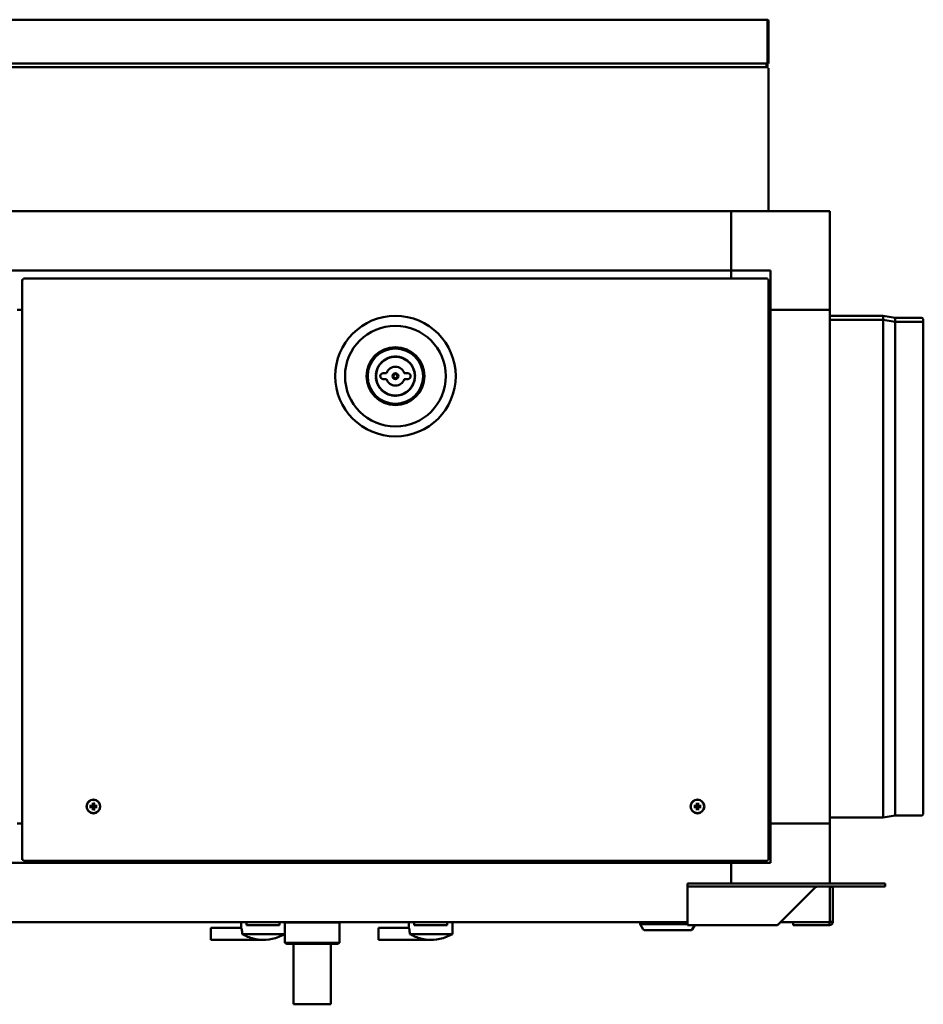
# Model space of a CAD drawing. Units: millimetres. Extents: x 422 to 5223, y -1912 to 1653.
# Drawn here: x 3436 to 3893, y 1154 to 1653 of the extents above; entities that cross this region are included whole.
import ezdxf

# ---------------------------------------------------------------- set-up
doc = ezdxf.new("R2010")
doc.units = ezdxf.units.MM
doc.header["$LTSCALE"] = 7.142857
doc.layers.add('Visibile (ISO)', color=7, linetype='Continuous', lineweight=50)

msp = doc.modelspace()

# ---------------------------------------------------------------- linework, layer by layer
at = {"layer": 'Visibile (ISO)'}
for p, q in [((3058.98, 1653.09), (3814.48, 1653.09)), ((3814.51, 1652.49), (3814.51, 1630.89)), ((3814.58, 1652.49), (3814.58, 1630.89)), ((3814.58, 1652.49), (3815.08, 1652.49)), ((3815.08, 1630.89), (3815.08, 1652.49)), ((3814.51, 1630.89), (3058.95, 1630.89)), ((3814.01, 1630.89), (3814.01, 1629.69)), ((3814.08, 1629.69), (3814.08, 1630.89)), ((3814.58, 1630.89), (3815.08, 1630.89)), ((3814.58, 1629.69), (3814.58, 1630.89)), ((3814.51, 1629.09), (3087.18, 1629.09)), ((3814.08, 1629.69), (3814.58, 1629.69)), ((3814.51, 1628.59), (3814.51, 1629.09)), ((3814.58, 1628.52), (3815.08, 1628.52)), ((3815.08, 1628.52), (3815.08, 1556.09)), ((3076.08, 1556.09), (3796.08, 1556.09)), ((3796.08, 1526.09), (3796.08, 1556.09)), ((3846.08, 1556.09), (3796.08, 1556.09)), ((3796.08, 1526.09), (3796.08, 1556.09)), ((3846.08, 1506.09), (3846.08, 1556.09)), ((3076.08, 1526.09), (3796.08, 1526.09)), ((3796.08, 1522.09), (3796.08, 1526.09)), ((3796.08, 1526.09), (3816.08, 1526.09)), ((3796.08, 1522.09), (3796.08, 1526.09)), ((3816.08, 1526.09), (3816.08, 1506.09)), ((3437.38, 1227.66), (3437.38, 1521.52)), ((3437.88, 1521.52), (3437.38, 1521.52)), ((3437.95, 1522.09), (3814.51, 1522.09)), ((3437.95, 1521.59), (3437.95, 1522.09)), ((3814.51, 1521.59), (3814.51, 1522.09)), ((3814.58, 1521.52), (3815.08, 1521.52)), ((3815.08, 1521.52), (3815.08, 1227.66)), ((3434.78, 1506.09), (3437.38, 1506.09)), ((3816.08, 1506.09), (3815.08, 1506.09)), ((3816.08, 1506.09), (3815.08, 1506.09)), ((3816.08, 1506.09), (3846.08, 1506.09)), ((3816.08, 1506.09), (3816.08, 1246.09)), ((3846.08, 1506.09), (3816.08, 1506.09)), ((3846.08, 1246.09), (3846.08, 1506.09)), ((3873.08, 1503.09), (3846.08, 1503.09)), ((3873.08, 1501.09), (3846.08, 1501.09)), ((3873.08, 1503.09), (3873.08, 1501.09)), ((3879.08, 1502.06), (3873.08, 1503.09)), ((3873.08, 1501.09), (3873.08, 1249.09)), ((3879.08, 1500.06), (3873.08, 1501.09)), ((3879.08, 1502.06), (3879.08, 1500.06)), ((3892.47, 1502.06), (3879.08, 1502.06)), ((3893.38, 1501.47), (3893.38, 1499.47)), ((3879.08, 1500.06), (3879.08, 1250.13)), ((3892.47, 1500.06), (3879.08, 1500.06)), ((3893.38, 1499.47), (3893.38, 1250.72)), ((3621.73, 1474.09), (3620.03, 1474.09)), ((3620.03, 1471.09), (3621.73, 1471.09)), ((3632.43, 1474.09), (3630.74, 1474.09)), ((3630.74, 1471.09), (3632.43, 1471.09)), ((3472.04, 1254.92), (3471.65, 1254.99)), ((3471.65, 1254.4), (3472.04, 1254.46)), ((3473.09, 1256.43), (3473.15, 1256.04)), ((3473.15, 1253.35), (3473.09, 1252.96)), ((3473.61, 1256.04), (3473.68, 1256.43)), ((3473.68, 1252.96), (3473.61, 1253.35)), ((3475.12, 1254.99), (3474.73, 1254.92)), ((3474.73, 1254.46), (3475.12, 1254.4)), ((3777.74, 1254.92), (3777.35, 1254.99)), ((3777.35, 1254.4), (3777.74, 1254.46)), ((3778.79, 1256.43), (3778.85, 1256.04)), ((3778.85, 1253.35), (3778.79, 1252.96)), ((3779.31, 1256.04), (3779.38, 1256.43)), ((3779.38, 1252.96), (3779.31, 1253.35)), ((3780.82, 1254.99), (3780.43, 1254.92)), ((3780.43, 1254.46), (3780.82, 1254.4)), ((3873.08, 1249.09), (3846.08, 1249.09)), ((3879.08, 1250.13), (3873.08, 1249.09)), ((3892.47, 1250.13), (3879.08, 1250.13)), ((3437.38, 1246.09), (3434.78, 1246.09)), ((3815.08, 1246.09), (3816.08, 1246.09)), ((3815.08, 1246.09), (3816.08, 1246.09)), ((3816.08, 1246.09), (3816.08, 1226.09)), ((3816.08, 1246.09), (3846.08, 1246.09)), ((3816.08, 1246.09), (3846.08, 1246.09)), ((3846.08, 1246.09), (3846.08, 1215.59)), ((3437.88, 1227.66), (3437.38, 1227.66)), ((3437.95, 1227.59), (3437.95, 1227.09)), ((3814.51, 1227.09), (3437.95, 1227.09)), ((3796.08, 1226.09), (3796.08, 1227.09)), ((3796.08, 1226.09), (3796.08, 1227.09)), ((3814.51, 1227.59), (3814.51, 1227.09)), ((3814.58, 1227.66), (3815.08, 1227.66)), ((3796.08, 1226.09), (3076.08, 1226.09)), ((3816.08, 1226.09), (3796.08, 1226.09)), ((3796.08, 1215.59), (3796.08, 1226.09)), ((3796.08, 1215.59), (3796.08, 1226.09)), ((3774.08, 1215.59), (3781.08, 1215.59)), ((3774.08, 1215.59), (3774.08, 1214.09)), ((3781.08, 1214.09), (3774.08, 1214.09)), ((3774.08, 1214.09), (3774.08, 1213.99)), ((3774.08, 1213.99), (3774.08, 1196.19)), ((3870.08, 1215.59), (3781.08, 1215.59)), ((3870.08, 1214.09), (3781.08, 1214.09)), ((3821.21, 1196.19), (3839.01, 1213.99)), ((3846.08, 1214.09), (3846.08, 1196.09)), ((3846.08, 1213.99), (3847.57, 1213.99)), ((3847.57, 1213.99), (3847.58, 1213.99)), ((3847.58, 1213.99), (3847.58, 1196.19)), ((3870.08, 1215.59), (3874.08, 1215.59)), ((3870.08, 1214.09), (3874.08, 1214.09)), ((3874.08, 1214.09), (3874.08, 1215.59)), ((3774.08, 1196.09), (3098.08, 1196.09)), ((3532.83, 1187.19), (3532.83, 1193.19)), ((3548.23, 1193.19), (3532.83, 1193.19)), ((3548.23, 1193.19), (3548.23, 1196.09)), ((3550.83, 1196.09), (3550.83, 1194.59)), ((3550.83, 1194.59), (3555.73, 1194.59)), ((3562.73, 1194.59), (3555.73, 1194.59)), ((3562.73, 1194.59), (3567.63, 1194.59)), ((3567.63, 1196.09), (3567.63, 1194.59)), ((3570.23, 1190.09), (3570.23, 1196.09)), ((3570.48, 1195.99), (3570.23, 1195.99)), ((3570.48, 1195.99), (3579.33, 1195.99)), ((3580.28, 1195.99), (3579.33, 1195.99)), ((3580.28, 1195.99), (3593.15, 1195.99)), ((3593.89, 1195.99), (3593.15, 1195.99)), ((3593.89, 1195.99), (3597.9, 1195.99)), ((3597.95, 1195.99), (3597.9, 1195.99)), ((3597.95, 1195.99), (3598.05, 1196.09)), ((3597.95, 1195.99), (3597.95, 1185.59)), ((3617.68, 1187.19), (3617.68, 1193.19)), ((3633.08, 1193.19), (3617.68, 1193.19)), ((3633.08, 1193.19), (3633.08, 1196.09)), ((3635.68, 1196.09), (3635.68, 1194.59)), ((3635.68, 1194.59), (3640.59, 1194.59)), ((3647.58, 1194.59), (3640.59, 1194.59)), ((3647.58, 1194.59), (3652.48, 1194.59)), ((3652.48, 1196.09), (3652.48, 1194.59)), ((3655.08, 1190.09), (3655.08, 1196.09)), ((3750.08, 1195.09), (3750.08, 1196.09)), ((3774.08, 1195.09), (3750.08, 1195.09)), ((3751.69, 1192.34), (3750.08, 1195.09)), ((3752.12, 1192.09), (3776.05, 1192.09)), ((3774.08, 1194.59), (3774.08, 1196.19)), ((3774.08, 1194.59), (3819.61, 1194.59)), ((3776.48, 1192.34), (3777.79, 1194.59)), ((3846.08, 1196.09), (3821.16, 1196.09)), ((3827.58, 1194.59), (3827.58, 1196.09)), ((3845.98, 1194.59), (3827.58, 1194.59)), ((3845.98, 1196.09), (3845.98, 1194.59)), ((3845.98, 1196.09), (3845.98, 1196.09)), ((3846.08, 1196.19), (3846.74, 1196.19)), ((3846.74, 1196.19), (3847.58, 1196.19)), ((3557.15, 1187.19), (3532.83, 1187.19)), ((3570.23, 1190.09), (3548.65, 1190.09)), ((3570.22, 1190.09), (3570.22, 1185.59)), ((3642, 1187.19), (3617.68, 1187.19)), ((3655.08, 1190.09), (3633.5, 1190.09)), ((3570.22, 1185.59), (3570.48, 1185.59)), ((3571.22, 1185.09), (3570.22, 1185.59)), ((3579.33, 1185.59), (3570.48, 1185.59)), ((3571.22, 1185.09), (3580.07, 1185.09)), ((3574.58, 1154.59), (3574.58, 1185.09)), ((3579.33, 1185.59), (3580.28, 1185.59)), ((3580.07, 1185.09), (3592.93, 1185.09)), ((3593.15, 1185.59), (3580.28, 1185.59)), ((3592.93, 1185.09), (3596.95, 1185.09)), ((3593.15, 1185.59), (3593.89, 1185.59)), ((3593.58, 1154.59), (3593.58, 1185.09)), ((3597.9, 1185.59), (3593.89, 1185.59)), ((3596.95, 1185.09), (3597.95, 1185.59)), ((3597.9, 1185.59), (3597.95, 1185.59)), ((3574.58, 1154.59), (3593.58, 1154.59)), ((3574.68, 1154.49), (3574.58, 1154.59)), ((3593.48, 1154.49), (3574.68, 1154.49)), ((3593.48, 1154.49), (3593.58, 1154.59))]:
    msp.add_line(p, q, dxfattribs=at)
for centre, radius in [((3626.23, 1472.59), 30.5), ((3626.23, 1472.59), 25.5), ((3626.23, 1472.59), 14.68), ((3626.23, 1472.59), 14), ((3626.23, 1472.59), 9.82), ((3626.23, 1472.59), 1.5), ((3626.23, 1472.59), 1), ((3473.38, 1254.69), 3.5), ((3473.38, 1254.69), 3.36), ((3779.08, 1254.69), 3.5), ((3779.08, 1254.69), 3.36)]:
    msp.add_circle(centre, radius, dxfattribs=at)
for centre, radius, start, end in [((3892.47, 1501.06), 1, 24.1245, 90), ((3892.47, 1499.06), 1, 24.1245, 90), ((3620.41, 1480.91), 0.35, 310.8442, 349.848), ((3621.05, 1480.79), 0.3, 74.7347, 169.848), ((3621.22, 1481.42), 0.35, 254.7347, 293.7186), ((3621.16, 1481.38), 0.35, 305.8441, 344.848), ((3621.79, 1481.21), 0.3, 69.7347, 164.848), ((3622.01, 1481.82), 0.35, 249.7347, 288.7185), ((3621.94, 1481.79), 0.35, 300.844, 339.848), ((3622.55, 1481.57), 0.3, 64.7347, 159.848), ((3622.83, 1482.16), 0.35, 244.7347, 283.7184), ((3622.76, 1482.13), 0.35, 295.8438, 334.848), ((3623.35, 1481.86), 0.3, 59.7347, 154.848), ((3623.68, 1482.42), 0.35, 239.7347, 278.7182), ((3623.61, 1482.4), 0.35, 290.8437, 329.848), ((3624.17, 1482.07), 0.3, 54.7347, 149.848), ((3624.54, 1482.6), 0.35, 234.7347, 273.7181), ((3624.47, 1482.59), 0.35, 285.8436, 324.848), ((3625, 1482.22), 0.3, 49.7347, 144.848), ((3625.42, 1482.71), 0.35, 229.7347, 268.7177), ((3625.35, 1482.71), 0.35, 280.8432, 319.848), ((3625.85, 1482.29), 0.3, 44.7347, 139.848), ((3626.31, 1482.74), 0.35, 224.7347, 257.8058), ((3626.16, 1482.74), 0.35, 282.1946, 315.2653), ((3626.62, 1482.29), 0.3, 80.7516, 135.2653), ((3626.69, 1482.28), 0.3, 39.7347, 94.2768), ((3627.19, 1482.7), 0.35, 219.7347, 252.8059), ((3627.04, 1482.71), 0.35, 277.1947, 310.2653), ((3627.46, 1482.22), 0.3, 35.152, 130.2653), ((3628, 1482.59), 0.35, 215.152, 254.1519), ((3627.92, 1482.6), 0.35, 266.2775, 305.2653), ((3628.3, 1482.07), 0.3, 30.152, 125.2653), ((3628.86, 1482.4), 0.35, 210.152, 249.1518), ((3628.79, 1482.42), 0.35, 261.2774, 300.2653), ((3629.12, 1481.86), 0.3, 25.152, 120.2653), ((3629.71, 1482.13), 0.35, 205.152, 244.1518), ((3629.64, 1482.16), 0.35, 256.2773, 295.2653), ((3629.91, 1481.57), 0.3, 20.152, 115.2653), ((3630.52, 1481.79), 0.35, 200.152, 239.1518), ((3630.46, 1481.82), 0.35, 251.2773, 290.2653), ((3630.68, 1481.21), 0.3, 15.152, 110.2653), ((3631.31, 1481.38), 0.35, 195.152, 234.1518), ((3631.24, 1481.42), 0.35, 246.2773, 285.2653), ((3631.42, 1480.79), 0.3, 10.152, 105.2653), ((3632.06, 1480.91), 0.35, 190.152, 229.1518), ((3616.72, 1476.13), 0.35, 294.7347, 333.7193), ((3617.29, 1476.34), 0.3, 109.7347, 204.848), ((3616.7, 1476.07), 0.35, 345.8447, 24.848), ((3617.07, 1476.95), 0.35, 289.7347, 328.7192), ((3617.65, 1477.1), 0.3, 104.7347, 199.848), ((3617.03, 1476.88), 0.35, 340.8447, 19.848), ((3617.48, 1477.73), 0.35, 284.7347, 323.7191), ((3617.44, 1477.67), 0.35, 335.8446, 14.848), ((3618.07, 1477.84), 0.3, 99.7347, 194.848), ((3617.96, 1478.48), 0.35, 279.7347, 318.7191), ((3617.92, 1478.42), 0.35, 330.8445, 9.848), ((3618.56, 1478.53), 0.3, 94.7347, 189.848), ((3618.51, 1479.17), 0.35, 274.7347, 313.719), ((3618.46, 1479.12), 0.35, 325.8444, 4.848), ((3619.11, 1479.17), 0.3, 89.7347, 184.848), ((3619.11, 1479.82), 0.35, 269.7347, 308.7189), ((3619.06, 1479.77), 0.35, 320.8444, 359.848), ((3619.71, 1479.77), 0.3, 84.7347, 179.848), ((3619.77, 1480.42), 0.35, 264.7347, 303.7188), ((3619.71, 1480.37), 0.35, 315.8443, 354.848), ((3620.36, 1480.31), 0.3, 79.7347, 174.848), ((3620.47, 1480.95), 0.35, 259.7347, 298.7187), ((3626.23, 1472.59), 4.75, 18.4085, 161.5915), ((3631.99, 1480.95), 0.35, 241.2773, 280.2653), ((3632.11, 1480.31), 0.3, 5.152, 100.2653), ((3632.76, 1480.37), 0.35, 185.152, 224.1518), ((3632.7, 1480.42), 0.35, 236.2773, 275.2653), ((3632.76, 1479.77), 0.3, 0.152, 95.2653), ((3633.41, 1479.77), 0.35, 180.152, 219.1518), ((3633.36, 1479.82), 0.35, 231.2773, 270.2653), ((3633.36, 1479.17), 0.3, 355.152, 90.2653), ((3634.01, 1479.12), 0.35, 175.152, 214.1518), ((3633.96, 1479.17), 0.35, 226.2773, 265.2653), ((3633.91, 1478.53), 0.3, 350.152, 85.2653), ((3634.55, 1478.42), 0.35, 170.152, 209.1518), ((3634.51, 1478.48), 0.35, 221.2773, 260.2653), ((3634.4, 1477.84), 0.3, 345.152, 80.2653), ((3635.02, 1477.67), 0.35, 165.152, 204.1518), ((3634.99, 1477.73), 0.35, 216.2773, 255.2653), ((3634.82, 1477.1), 0.3, 340.152, 75.2653), ((3635.43, 1476.88), 0.35, 160.152, 199.1518), ((3635.4, 1476.95), 0.35, 211.2773, 250.2653), ((3635.18, 1476.34), 0.3, 335.152, 70.2653), ((3635.77, 1476.07), 0.35, 155.152, 194.1518), ((3635.75, 1476.13), 0.35, 206.2773, 245.2653), ((3616.54, 1473.05), 0.3, 129.7347, 224.848), ((3616.54, 1472.14), 0.3, 135.152, 230.2653), ((3616.62, 1473.89), 0.3, 124.7347, 219.848), ((3616.62, 1471.29), 0.3, 140.152, 235.2653), ((3616.08, 1472.59), 0.35, 315.152, 44.848), ((3616.13, 1473.55), 0.35, 309.7347, 348.7194), ((3616.13, 1471.64), 0.35, 11.2773, 50.2653), ((3616.12, 1473.48), 0.35, 0.8449, 39.848), ((3616.12, 1471.71), 0.35, 320.152, 359.1518), ((3616.25, 1474.43), 0.35, 304.7347, 343.7194), ((3616.25, 1470.76), 0.35, 16.2773, 55.2653), ((3616.77, 1474.73), 0.3, 119.7347, 214.848), ((3616.24, 1474.36), 0.35, 355.8448, 34.848), ((3616.45, 1475.29), 0.35, 299.7347, 338.7193), ((3616.99, 1475.54), 0.3, 114.7347, 209.848), ((3616.43, 1475.22), 0.35, 350.8448, 29.848), ((3620.03, 1472.59), 1.5, 90, 270), ((3626.23, 1472.59), 4.75, 198.4085, 341.5915), ((3632.43, 1472.59), 1.5, 270, 90), ((3635.47, 1475.54), 0.3, 330.152, 65.2653), ((3636.04, 1475.22), 0.35, 150.152, 189.1518), ((3636.02, 1475.29), 0.35, 201.2773, 240.2653), ((3635.7, 1474.73), 0.3, 325.152, 60.2653), ((3636.23, 1474.36), 0.35, 145.152, 184.1518), ((3636.22, 1474.43), 0.35, 196.2773, 235.2653), ((3636.22, 1470.76), 0.35, 124.7347, 163.7257), ((3636.34, 1473.48), 0.35, 140.152, 179.1518), ((3636.34, 1473.55), 0.35, 191.2773, 230.2653), ((3636.34, 1471.64), 0.35, 129.7347, 168.7257), ((3636.34, 1471.71), 0.35, 180.8511, 219.848), ((3635.85, 1473.89), 0.3, 320.152, 55.2653), ((3635.85, 1471.29), 0.3, 304.7347, 39.848), ((3636.38, 1472.59), 0.35, 135.152, 224.848), ((3635.92, 1473.05), 0.3, 315.152, 50.2653), ((3635.92, 1472.14), 0.3, 309.7347, 44.848), ((3616.77, 1470.46), 0.3, 145.152, 240.2653), ((3616.24, 1470.83), 0.35, 325.152, 4.1517), ((3616.45, 1469.9), 0.35, 21.2773, 60.2653), ((3616.99, 1469.64), 0.3, 150.152, 245.2653), ((3616.43, 1469.97), 0.35, 330.152, 9.1517), ((3616.72, 1469.05), 0.35, 26.2773, 65.2653), ((3617.29, 1468.85), 0.3, 155.152, 250.2653), ((3616.7, 1469.12), 0.35, 335.152, 14.1517), ((3617.07, 1468.24), 0.35, 31.2772, 70.2653), ((3617.65, 1468.08), 0.3, 160.152, 255.2653), ((3617.03, 1468.3), 0.35, 340.152, 19.1517), ((3617.48, 1467.45), 0.35, 36.2772, 75.2653), ((3617.44, 1467.52), 0.35, 345.152, 24.1517), ((3618.07, 1467.35), 0.3, 165.152, 260.2653), ((3617.96, 1466.71), 0.35, 41.2772, 80.2653), ((3617.92, 1466.77), 0.35, 350.152, 29.1517), ((3618.56, 1466.66), 0.3, 170.152, 265.2653), ((3618.51, 1466.01), 0.35, 46.2772, 85.2653), ((3618.46, 1466.07), 0.35, 355.152, 34.1517), ((3619.11, 1466.01), 0.3, 175.152, 270.2653), ((3633.36, 1466.01), 0.3, 269.7347, 4.848), ((3634.01, 1466.07), 0.35, 145.8511, 184.848), ((3633.96, 1466.01), 0.35, 94.7347, 133.7257), ((3633.91, 1466.66), 0.3, 274.7347, 9.848), ((3634.55, 1466.77), 0.35, 150.8511, 189.848), ((3634.51, 1466.71), 0.35, 99.7347, 138.7257), ((3634.4, 1467.35), 0.3, 279.7347, 14.848), ((3635.02, 1467.52), 0.35, 155.8511, 194.848), ((3634.99, 1467.45), 0.35, 104.7347, 143.7257), ((3634.82, 1468.08), 0.3, 284.7347, 19.848), ((3635.43, 1468.3), 0.35, 160.8511, 199.848), ((3635.4, 1468.24), 0.35, 109.7347, 148.7257), ((3635.18, 1468.85), 0.3, 289.7347, 24.848), ((3635.77, 1469.12), 0.35, 165.8511, 204.848), ((3635.75, 1469.05), 0.35, 114.7347, 153.7257), ((3635.47, 1469.64), 0.3, 294.7347, 29.848), ((3636.02, 1469.9), 0.35, 119.7347, 158.7257), ((3636.04, 1469.97), 0.35, 170.8511, 209.848), ((3635.7, 1470.46), 0.3, 299.7347, 34.848), ((3636.23, 1470.83), 0.35, 175.8511, 214.848), ((3619.11, 1465.36), 0.35, 51.2772, 90.2653), ((3619.06, 1465.42), 0.35, 0.152, 39.1517), ((3619.71, 1465.42), 0.3, 180.152, 275.2653), ((3619.77, 1464.77), 0.35, 56.2772, 95.2653), ((3619.71, 1464.82), 0.35, 5.152, 44.1517), ((3620.36, 1464.88), 0.3, 185.152, 280.2653), ((3620.47, 1464.24), 0.35, 61.2773, 100.2653), ((3620.41, 1464.28), 0.35, 10.152, 49.1517), ((3621.05, 1464.39), 0.3, 190.152, 285.2653), ((3621.22, 1463.77), 0.35, 66.2773, 105.2653), ((3621.16, 1463.8), 0.35, 15.152, 54.1517), ((3621.79, 1463.97), 0.3, 195.152, 290.2653), ((3622.01, 1463.36), 0.35, 71.2773, 110.2653), ((3621.94, 1463.39), 0.35, 20.152, 59.1517), ((3622.55, 1463.62), 0.3, 200.152, 295.2653), ((3622.83, 1463.03), 0.35, 76.2773, 115.2653), ((3622.76, 1463.06), 0.35, 25.152, 64.1518), ((3623.35, 1463.33), 0.3, 205.152, 300.2653), ((3623.68, 1462.77), 0.35, 81.2773, 120.2653), ((3623.61, 1462.79), 0.35, 30.152, 69.1518), ((3624.17, 1463.12), 0.3, 210.152, 305.2653), ((3624.54, 1462.59), 0.35, 86.2774, 125.2653), ((3624.47, 1462.6), 0.35, 35.152, 74.1518), ((3625, 1462.97), 0.3, 215.152, 310.2653), ((3625.42, 1462.48), 0.35, 91.2773, 130.2653), ((3625.35, 1462.48), 0.35, 40.152, 79.1518), ((3625.85, 1462.9), 0.3, 220.152, 315.2653), ((3626.31, 1462.44), 0.35, 102.1937, 135.2653), ((3626.16, 1462.44), 0.35, 44.7347, 77.8047), ((3626.62, 1462.9), 0.3, 224.7347, 319.848), ((3627.12, 1462.48), 0.35, 100.8511, 139.848), ((3627.04, 1462.48), 0.35, 49.7347, 88.7257), ((3627.46, 1462.97), 0.3, 229.7347, 324.848), ((3628, 1462.6), 0.35, 105.8511, 144.848), ((3627.92, 1462.59), 0.35, 54.7347, 93.7257), ((3628.3, 1463.12), 0.3, 234.7347, 329.848), ((3628.86, 1462.79), 0.35, 110.8511, 149.848), ((3628.79, 1462.77), 0.35, 59.7347, 98.7257), ((3629.12, 1463.33), 0.3, 239.7347, 334.848), ((3629.71, 1463.06), 0.35, 115.8511, 154.848), ((3629.64, 1463.03), 0.35, 64.7347, 103.7257), ((3629.91, 1463.62), 0.3, 244.7347, 339.848), ((3630.52, 1463.39), 0.35, 120.8511, 159.848), ((3630.46, 1463.36), 0.35, 69.7347, 108.7257), ((3630.68, 1463.97), 0.3, 249.7347, 344.848), ((3631.31, 1463.8), 0.35, 125.8511, 164.848), ((3631.24, 1463.77), 0.35, 74.7347, 113.7257), ((3631.42, 1464.39), 0.3, 254.7347, 349.848), ((3632.06, 1464.28), 0.35, 130.8511, 169.848), ((3631.99, 1464.24), 0.35, 79.7347, 118.7257), ((3632.11, 1464.88), 0.3, 259.7347, 354.848), ((3632.76, 1464.82), 0.35, 135.8511, 174.848), ((3632.7, 1464.77), 0.35, 84.7347, 123.7257), ((3632.76, 1465.42), 0.3, 264.7347, 359.848), ((3633.41, 1465.42), 0.35, 140.8511, 179.848), ((3633.36, 1465.36), 0.35, 89.7347, 128.7257), ((3473.38, 1254.69), 1.36, 170.2479, 189.7521), ((3473.38, 1254.69), 1.36, 80.2479, 99.7521), ((3473.38, 1254.69), 1.36, 260.2479, 279.7521), ((3473.38, 1254.69), 1.36, 350.2479, 9.7521), ((3779.08, 1254.69), 1.36, 170.2479, 189.7521), ((3779.08, 1254.69), 1.36, 80.2479, 99.7521), ((3779.08, 1254.69), 1.36, 260.2479, 279.7521), ((3779.08, 1254.69), 1.36, 350.2479, 9.7521), ((3892.47, 1251.13), 1, 270, 335.8755), ((3752.12, 1192.59), 0.5, 210.2565, 270), ((3776.05, 1192.59), 0.5, 270, 329.7435), ((3559.23, 1208.76), 21.67, 264.4931, 300.5102), ((3644.08, 1208.76), 21.67, 264.4931, 300.5102)]:
    msp.add_arc(centre, radius, start, end, dxfattribs=at)
for centre, major_axis, start_param, end_param in [((3473.56, 1254.69), (-0.04, -6), 4.391075, 4.613831), ((3473.2, 1254.69), (-0.04, 6), 4.810946, 5.033703), ((3779.26, 1254.69), (-0.04, -6), 4.391075, 4.613831), ((3778.9, 1254.69), (-0.04, 6), 4.810946, 5.033703), ((3473.38, 1254.51), (-6, -0.04), 4.810946, 5.033703), ((3473.38, 1254.87), (6, -0.04), 4.391075, 4.613831), ((3473.56, 1254.69), (0.04, -6), 4.810946, 5.033703), ((3473.2, 1254.69), (0.04, 6), 4.391075, 4.613831), ((3473.38, 1254.51), (-6, 0.04), 4.391075, 4.613831), ((3473.38, 1254.87), (6, 0.04), 4.810946, 5.033703), ((3779.08, 1254.51), (-6, -0.04), 4.810946, 5.033703), ((3779.08, 1254.87), (6, -0.04), 4.391075, 4.613831), ((3779.26, 1254.69), (0.04, -6), 4.810946, 5.033703), ((3778.9, 1254.69), (0.04, 6), 4.391075, 4.613831), ((3779.08, 1254.51), (-6, 0.04), 4.391075, 4.613831), ((3779.08, 1254.87), (6, 0.04), 4.810946, 5.033703)]:
    msp.add_ellipse(centre, major_axis=major_axis, ratio=0.087156, start_param=start_param, end_param=end_param, dxfattribs=at)
for points in [[(3814.48, 1653.09), (3814.49, 1653.09), (3814.5, 1652.81), (3814.51, 1652.49)], [(3815.08, 1652.49), (3815.08, 1652.81), (3814.8, 1653.09), (3814.48, 1653.09)], [(3814.51, 1652.59), (3814.55, 1652.58), (3814.58, 1652.54), (3814.58, 1652.49)], [(3813.98, 1629.09), (3814.3, 1629.09), (3814.58, 1629.38), (3814.58, 1629.69)], [(3814.01, 1629.69), (3814, 1629.38), (3813.99, 1629.09), (3813.98, 1629.09)], [(3814.01, 1629.6), (3814.05, 1629.61), (3814.08, 1629.65), (3814.08, 1629.69)], [(3814.51, 1629.09), (3814.5, 1629.04), (3814.49, 1628.78), (3814.48, 1628.49)], [(3814.48, 1628.49), (3814.49, 1628.55), (3814.5, 1628.59), (3814.51, 1628.59)], [(3814.48, 1628.49), (3814.54, 1628.5), (3814.58, 1628.51), (3814.58, 1628.52)], [(3815.08, 1628.52), (3815.08, 1628.51), (3814.8, 1628.5), (3814.48, 1628.49)], [(3814.51, 1629.09), (3814.51, 1629.09), (3814.51, 1629.09), (3814.51, 1629.09)], [(3437.38, 1521.52), (3437.38, 1521.51), (3437.67, 1521.5), (3437.98, 1521.49)], [(3437.98, 1521.49), (3437.93, 1521.5), (3437.88, 1521.51), (3437.88, 1521.52)], [(3437.98, 1521.49), (3437.97, 1521.81), (3437.96, 1522.09), (3437.95, 1522.09)], [(3437.98, 1521.49), (3437.97, 1521.55), (3437.96, 1521.59), (3437.95, 1521.59)], [(3814.51, 1522.09), (3814.5, 1522.09), (3814.49, 1521.81), (3814.48, 1521.49)], [(3814.48, 1521.49), (3814.49, 1521.55), (3814.5, 1521.59), (3814.51, 1521.59)], [(3814.48, 1521.49), (3814.8, 1521.5), (3815.08, 1521.51), (3815.08, 1521.52)], [(3814.48, 1521.49), (3814.54, 1521.5), (3814.58, 1521.51), (3814.58, 1521.52)], [(3437.98, 1227.69), (3437.67, 1227.68), (3437.38, 1227.67), (3437.38, 1227.66)], [(3437.98, 1227.69), (3437.93, 1227.68), (3437.88, 1227.67), (3437.88, 1227.66)], [(3437.95, 1227.09), (3437.96, 1227.09), (3437.97, 1227.38), (3437.98, 1227.69)], [(3437.98, 1227.69), (3437.97, 1227.64), (3437.96, 1227.59), (3437.95, 1227.59)], [(3814.48, 1227.69), (3814.49, 1227.38), (3814.5, 1227.09), (3814.51, 1227.09)], [(3814.48, 1227.69), (3814.49, 1227.64), (3814.5, 1227.59), (3814.51, 1227.59)], [(3815.08, 1227.66), (3815.08, 1227.67), (3814.8, 1227.68), (3814.48, 1227.69)], [(3814.48, 1227.69), (3814.54, 1227.68), (3814.58, 1227.67), (3814.58, 1227.66)], [(3846.08, 1213.99), (3846.08, 1214.03), (3846.08, 1214.06), (3846.09, 1214.09)]]:
    msp.add_open_spline(points, degree=3, dxfattribs=at)
for points, knots in [([(3473.09, 1256.43), (3473.08, 1256.43), (3473.08, 1256.44), (3473.08, 1256.46), (3473.08, 1256.48), (3473.08, 1256.51), (3473.08, 1256.53), (3473.08, 1256.56), (3473.08, 1256.58), (3473.08, 1256.59)], [0.0452195, 0.0452195, 0.0452195, 0.0452195, 0.04918699, 0.04918699, 0.05409622, 0.05409622, 0.05906906, 0.05906906, 0.06316043, 0.06316043, 0.06316043, 0.06316043]), ([(3473.69, 1256.59), (3473.69, 1256.58), (3473.69, 1256.56), (3473.69, 1256.53), (3473.69, 1256.51), (3473.69, 1256.48), (3473.69, 1256.46), (3473.68, 1256.44), (3473.68, 1256.43), (3473.68, 1256.43)], [0.01571327, 0.01571327, 0.01571327, 0.01571327, 0.01980464, 0.01980464, 0.02477749, 0.02477749, 0.02968672, 0.02968672, 0.03365421, 0.03365421, 0.03365421, 0.03365421]), ([(3778.79, 1256.43), (3778.78, 1256.43), (3778.78, 1256.44), (3778.78, 1256.46), (3778.78, 1256.48), (3778.78, 1256.51), (3778.78, 1256.53), (3778.78, 1256.56), (3778.78, 1256.58), (3778.78, 1256.59)], [0.0452195, 0.0452195, 0.0452195, 0.0452195, 0.04918699, 0.04918699, 0.05409622, 0.05409622, 0.05906906, 0.05906906, 0.06316043, 0.06316043, 0.06316043, 0.06316043]), ([(3779.39, 1256.59), (3779.39, 1256.58), (3779.39, 1256.56), (3779.39, 1256.53), (3779.39, 1256.51), (3779.39, 1256.48), (3779.39, 1256.46), (3779.38, 1256.44), (3779.38, 1256.43), (3779.38, 1256.43)], [0.01571327, 0.01571327, 0.01571327, 0.01571327, 0.01980464, 0.01980464, 0.02477749, 0.02477749, 0.02968672, 0.02968672, 0.03365421, 0.03365421, 0.03365421, 0.03365421]), ([(3471.49, 1255), (3471.5, 1255), (3471.52, 1255), (3471.55, 1255), (3471.57, 1255), (3471.6, 1255), (3471.61, 1255), (3471.63, 1254.99), (3471.64, 1254.99), (3471.65, 1254.99)], [0.01571327, 0.01571327, 0.01571327, 0.01571327, 0.01980464, 0.01980464, 0.02477749, 0.02477749, 0.02968672, 0.02968672, 0.03365421, 0.03365421, 0.03365421, 0.03365421]), ([(3471.65, 1254.4), (3471.64, 1254.39), (3471.63, 1254.39), (3471.61, 1254.39), (3471.6, 1254.39), (3471.57, 1254.39), (3471.55, 1254.39), (3471.52, 1254.39), (3471.5, 1254.39), (3471.49, 1254.39)], [0.0452195, 0.0452195, 0.0452195, 0.0452195, 0.04918699, 0.04918699, 0.05409622, 0.05409622, 0.05906906, 0.05906906, 0.06316043, 0.06316043, 0.06316043, 0.06316043]), ([(3473.05, 1255.29), (3473.05, 1255.25), (3473.04, 1255.22), (3473.01, 1255.16), (3472.99, 1255.13), (3472.95, 1255.08), (3472.92, 1255.06), (3472.86, 1255.04), (3472.82, 1255.03), (3472.79, 1255.03)], [0, 0, 0, 0, 0.00973259, 0.00973259, 0.01946517, 0.01946517, 0.02919981, 0.02919981, 0.03858673, 0.03858673, 0.03858673, 0.03858673]), ([(3473.18, 1255.29), (3473.18, 1255.25), (3473.18, 1255.21), (3473.16, 1255.14), (3473.15, 1255.11), (3473.12, 1255.05), (3473.1, 1255.03), (3473.05, 1254.98), (3473.02, 1254.96), (3472.96, 1254.93), (3472.93, 1254.92), (3472.87, 1254.9), (3472.83, 1254.89), (3472.79, 1254.9)], [0.17076012, 0.17076012, 0.17076012, 0.17076012, 0.18261224, 0.18261224, 0.19229118, 0.19229118, 0.20197011, 0.20197011, 0.21164905, 0.21164905, 0.22132798, 0.22132798, 0.2331801, 0.2331801, 0.2331801, 0.2331801]), ([(3472.79, 1254.49), (3472.83, 1254.49), (3472.87, 1254.49), (3472.93, 1254.47), (3472.96, 1254.46), (3473.02, 1254.43), (3473.05, 1254.41), (3473.1, 1254.36), (3473.12, 1254.33), (3473.15, 1254.27), (3473.16, 1254.24), (3473.18, 1254.18), (3473.18, 1254.14), (3473.18, 1254.1)], [0.17076012, 0.17076012, 0.17076012, 0.17076012, 0.18261224, 0.18261224, 0.19229118, 0.19229118, 0.20197011, 0.20197011, 0.21164905, 0.21164905, 0.22132798, 0.22132798, 0.2331801, 0.2331801, 0.2331801, 0.2331801]), ([(3472.79, 1254.36), (3472.82, 1254.36), (3472.86, 1254.35), (3472.92, 1254.32), (3472.95, 1254.3), (3473, 1254.26), (3473.02, 1254.23), (3473.04, 1254.17), (3473.05, 1254.13), (3473.05, 1254.1)], [0, 0, 0, 0, 0.00973259, 0.00973259, 0.01946517, 0.01946517, 0.02919981, 0.02919981, 0.03858673, 0.03858673, 0.03858673, 0.03858673]), ([(3473.08, 1252.8), (3473.08, 1252.81), (3473.08, 1252.83), (3473.08, 1252.86), (3473.08, 1252.88), (3473.08, 1252.91), (3473.08, 1252.92), (3473.08, 1252.94), (3473.08, 1252.95), (3473.09, 1252.96)], [0.01571327, 0.01571327, 0.01571327, 0.01571327, 0.01980464, 0.01980464, 0.02477749, 0.02477749, 0.02968672, 0.02968672, 0.03365421, 0.03365421, 0.03365421, 0.03365421]), ([(3473.97, 1254.9), (3473.94, 1254.89), (3473.9, 1254.9), (3473.83, 1254.92), (3473.8, 1254.93), (3473.74, 1254.96), (3473.72, 1254.98), (3473.67, 1255.03), (3473.65, 1255.05), (3473.62, 1255.11), (3473.61, 1255.14), (3473.59, 1255.21), (3473.58, 1255.25), (3473.59, 1255.29)], [0.17076012, 0.17076012, 0.17076012, 0.17076012, 0.18261224, 0.18261224, 0.19229118, 0.19229118, 0.20197011, 0.20197011, 0.21164905, 0.21164905, 0.22132798, 0.22132798, 0.2331801, 0.2331801, 0.2331801, 0.2331801]), ([(3473.59, 1254.1), (3473.58, 1254.14), (3473.59, 1254.18), (3473.61, 1254.24), (3473.62, 1254.27), (3473.65, 1254.33), (3473.67, 1254.36), (3473.72, 1254.41), (3473.74, 1254.43), (3473.8, 1254.46), (3473.83, 1254.47), (3473.9, 1254.49), (3473.94, 1254.49), (3473.97, 1254.49)], [0.17076012, 0.17076012, 0.17076012, 0.17076012, 0.18261224, 0.18261224, 0.19229118, 0.19229118, 0.20197011, 0.20197011, 0.21164905, 0.21164905, 0.22132798, 0.22132798, 0.2331801, 0.2331801, 0.2331801, 0.2331801]), ([(3473.68, 1252.96), (3473.68, 1252.95), (3473.68, 1252.94), (3473.69, 1252.92), (3473.69, 1252.91), (3473.69, 1252.88), (3473.69, 1252.86), (3473.69, 1252.83), (3473.69, 1252.81), (3473.69, 1252.8)], [0.0452195, 0.0452195, 0.0452195, 0.0452195, 0.04918699, 0.04918699, 0.05409622, 0.05409622, 0.05906906, 0.05906906, 0.06316043, 0.06316043, 0.06316043, 0.06316043]), ([(3473.98, 1255.03), (3473.94, 1255.03), (3473.91, 1255.04), (3473.85, 1255.06), (3473.82, 1255.08), (3473.77, 1255.13), (3473.75, 1255.16), (3473.73, 1255.22), (3473.72, 1255.25), (3473.72, 1255.29)], [0, 0, 0, 0, 0.00973259, 0.00973259, 0.01946517, 0.01946517, 0.02919981, 0.02919981, 0.03858673, 0.03858673, 0.03858673, 0.03858673]), ([(3473.72, 1254.1), (3473.72, 1254.13), (3473.73, 1254.17), (3473.75, 1254.23), (3473.77, 1254.26), (3473.82, 1254.31), (3473.85, 1254.33), (3473.91, 1254.35), (3473.94, 1254.36), (3473.98, 1254.36)], [0, 0, 0, 0, 0.00973259, 0.00973259, 0.01946517, 0.01946517, 0.02919981, 0.02919981, 0.03858673, 0.03858673, 0.03858673, 0.03858673]), ([(3475.12, 1254.99), (3475.12, 1254.99), (3475.13, 1254.99), (3475.15, 1255), (3475.17, 1255), (3475.2, 1255), (3475.22, 1255), (3475.25, 1255), (3475.27, 1255), (3475.28, 1255)], [0.0452195, 0.0452195, 0.0452195, 0.0452195, 0.04918699, 0.04918699, 0.05409622, 0.05409622, 0.05906906, 0.05906906, 0.06316043, 0.06316043, 0.06316043, 0.06316043]), ([(3475.28, 1254.39), (3475.27, 1254.39), (3475.25, 1254.39), (3475.22, 1254.39), (3475.2, 1254.39), (3475.17, 1254.39), (3475.15, 1254.39), (3475.13, 1254.39), (3475.12, 1254.39), (3475.12, 1254.4)], [0.01571327, 0.01571327, 0.01571327, 0.01571327, 0.01980464, 0.01980464, 0.02477749, 0.02477749, 0.02968672, 0.02968672, 0.03365421, 0.03365421, 0.03365421, 0.03365421]), ([(3777.19, 1255), (3777.2, 1255), (3777.22, 1255), (3777.25, 1255), (3777.27, 1255), (3777.3, 1255), (3777.31, 1255), (3777.33, 1254.99), (3777.34, 1254.99), (3777.35, 1254.99)], [0.01571327, 0.01571327, 0.01571327, 0.01571327, 0.01980464, 0.01980464, 0.02477749, 0.02477749, 0.02968672, 0.02968672, 0.03365421, 0.03365421, 0.03365421, 0.03365421]), ([(3777.35, 1254.4), (3777.34, 1254.39), (3777.33, 1254.39), (3777.31, 1254.39), (3777.3, 1254.39), (3777.27, 1254.39), (3777.25, 1254.39), (3777.22, 1254.39), (3777.2, 1254.39), (3777.19, 1254.39)], [0.0452195, 0.0452195, 0.0452195, 0.0452195, 0.04918699, 0.04918699, 0.05409622, 0.05409622, 0.05906906, 0.05906906, 0.06316043, 0.06316043, 0.06316043, 0.06316043]), ([(3778.75, 1255.29), (3778.75, 1255.25), (3778.74, 1255.22), (3778.71, 1255.16), (3778.69, 1255.13), (3778.65, 1255.08), (3778.62, 1255.06), (3778.56, 1255.04), (3778.52, 1255.03), (3778.49, 1255.03)], [0, 0, 0, 0, 0.00973259, 0.00973259, 0.01946517, 0.01946517, 0.02919981, 0.02919981, 0.03858673, 0.03858673, 0.03858673, 0.03858673]), ([(3778.88, 1255.29), (3778.88, 1255.25), (3778.88, 1255.21), (3778.86, 1255.14), (3778.85, 1255.11), (3778.82, 1255.05), (3778.8, 1255.03), (3778.75, 1254.98), (3778.72, 1254.96), (3778.66, 1254.93), (3778.63, 1254.92), (3778.57, 1254.9), (3778.53, 1254.89), (3778.49, 1254.9)], [0.17076012, 0.17076012, 0.17076012, 0.17076012, 0.18261224, 0.18261224, 0.19229118, 0.19229118, 0.20197011, 0.20197011, 0.21164905, 0.21164905, 0.22132798, 0.22132798, 0.2331801, 0.2331801, 0.2331801, 0.2331801]), ([(3778.49, 1254.49), (3778.53, 1254.49), (3778.57, 1254.49), (3778.63, 1254.47), (3778.66, 1254.46), (3778.72, 1254.43), (3778.75, 1254.41), (3778.8, 1254.36), (3778.82, 1254.33), (3778.85, 1254.27), (3778.86, 1254.24), (3778.88, 1254.18), (3778.88, 1254.14), (3778.88, 1254.1)], [0.17076012, 0.17076012, 0.17076012, 0.17076012, 0.18261224, 0.18261224, 0.19229118, 0.19229118, 0.20197011, 0.20197011, 0.21164905, 0.21164905, 0.22132798, 0.22132798, 0.2331801, 0.2331801, 0.2331801, 0.2331801]), ([(3778.49, 1254.36), (3778.52, 1254.36), (3778.56, 1254.35), (3778.62, 1254.32), (3778.65, 1254.3), (3778.7, 1254.26), (3778.72, 1254.23), (3778.74, 1254.17), (3778.75, 1254.13), (3778.75, 1254.1)], [0, 0, 0, 0, 0.00973259, 0.00973259, 0.01946517, 0.01946517, 0.02919981, 0.02919981, 0.03858673, 0.03858673, 0.03858673, 0.03858673]), ([(3778.78, 1252.8), (3778.78, 1252.81), (3778.78, 1252.83), (3778.78, 1252.86), (3778.78, 1252.88), (3778.78, 1252.91), (3778.78, 1252.92), (3778.78, 1252.94), (3778.78, 1252.95), (3778.79, 1252.96)], [0.01571327, 0.01571327, 0.01571327, 0.01571327, 0.01980464, 0.01980464, 0.02477749, 0.02477749, 0.02968672, 0.02968672, 0.03365421, 0.03365421, 0.03365421, 0.03365421]), ([(3779.67, 1254.9), (3779.64, 1254.89), (3779.6, 1254.9), (3779.53, 1254.92), (3779.5, 1254.93), (3779.44, 1254.96), (3779.42, 1254.98), (3779.37, 1255.03), (3779.35, 1255.05), (3779.32, 1255.11), (3779.31, 1255.14), (3779.29, 1255.21), (3779.28, 1255.25), (3779.29, 1255.29)], [0.17076012, 0.17076012, 0.17076012, 0.17076012, 0.18261224, 0.18261224, 0.19229118, 0.19229118, 0.20197011, 0.20197011, 0.21164905, 0.21164905, 0.22132798, 0.22132798, 0.2331801, 0.2331801, 0.2331801, 0.2331801]), ([(3779.29, 1254.1), (3779.28, 1254.14), (3779.29, 1254.18), (3779.31, 1254.24), (3779.32, 1254.27), (3779.35, 1254.33), (3779.37, 1254.36), (3779.42, 1254.41), (3779.44, 1254.43), (3779.5, 1254.46), (3779.53, 1254.47), (3779.6, 1254.49), (3779.64, 1254.49), (3779.67, 1254.49)], [0.17076012, 0.17076012, 0.17076012, 0.17076012, 0.18261224, 0.18261224, 0.19229118, 0.19229118, 0.20197011, 0.20197011, 0.21164905, 0.21164905, 0.22132798, 0.22132798, 0.2331801, 0.2331801, 0.2331801, 0.2331801]), ([(3779.38, 1252.96), (3779.38, 1252.95), (3779.38, 1252.94), (3779.39, 1252.92), (3779.39, 1252.91), (3779.39, 1252.88), (3779.39, 1252.86), (3779.39, 1252.83), (3779.39, 1252.81), (3779.39, 1252.8)], [0.0452195, 0.0452195, 0.0452195, 0.0452195, 0.04918699, 0.04918699, 0.05409622, 0.05409622, 0.05906906, 0.05906906, 0.06316043, 0.06316043, 0.06316043, 0.06316043]), ([(3779.68, 1255.03), (3779.64, 1255.03), (3779.61, 1255.04), (3779.55, 1255.06), (3779.52, 1255.08), (3779.47, 1255.13), (3779.45, 1255.16), (3779.43, 1255.22), (3779.42, 1255.25), (3779.42, 1255.29)], [0, 0, 0, 0, 0.00973259, 0.00973259, 0.01946517, 0.01946517, 0.02919981, 0.02919981, 0.03858673, 0.03858673, 0.03858673, 0.03858673]), ([(3779.42, 1254.1), (3779.42, 1254.13), (3779.43, 1254.17), (3779.45, 1254.23), (3779.47, 1254.26), (3779.52, 1254.31), (3779.55, 1254.33), (3779.61, 1254.35), (3779.64, 1254.36), (3779.68, 1254.36)], [0, 0, 0, 0, 0.00973259, 0.00973259, 0.01946517, 0.01946517, 0.02919981, 0.02919981, 0.03858673, 0.03858673, 0.03858673, 0.03858673]), ([(3780.82, 1254.99), (3780.82, 1254.99), (3780.83, 1254.99), (3780.85, 1255), (3780.87, 1255), (3780.9, 1255), (3780.92, 1255), (3780.95, 1255), (3780.97, 1255), (3780.98, 1255)], [0.0452195, 0.0452195, 0.0452195, 0.0452195, 0.04918699, 0.04918699, 0.05409622, 0.05409622, 0.05906906, 0.05906906, 0.06316043, 0.06316043, 0.06316043, 0.06316043]), ([(3780.98, 1254.39), (3780.97, 1254.39), (3780.95, 1254.39), (3780.92, 1254.39), (3780.9, 1254.39), (3780.87, 1254.39), (3780.85, 1254.39), (3780.83, 1254.39), (3780.82, 1254.39), (3780.82, 1254.4)], [0.01571327, 0.01571327, 0.01571327, 0.01571327, 0.01980464, 0.01980464, 0.02477749, 0.02477749, 0.02968672, 0.02968672, 0.03365421, 0.03365421, 0.03365421, 0.03365421]), ([(3840.61, 1214.09), (3840.49, 1214.09), (3840.34, 1214.09), (3840.01, 1214.08), (3839.84, 1214.08), (3839.51, 1214.07), (3839.36, 1214.06), (3839.12, 1214.04), (3839.04, 1214.02), (3839.01, 1213.99)], [0, 0, 0, 0, 0.25, 0.25, 0.5, 0.5, 0.75, 0.75, 1, 1, 1, 1]), ([(3847.68, 1214.09), (3847.67, 1214.09), (3847.66, 1214.09), (3847.64, 1214.08), (3847.63, 1214.08), (3847.62, 1214.07), (3847.61, 1214.06), (3847.59, 1214.04), (3847.58, 1214.02), (3847.58, 1213.99)], [0, 0, 0, 0, 0.25, 0.25, 0.5, 0.5, 0.75, 0.75, 1, 1, 1, 1]), ([(3548.23, 1193.19), (3548.23, 1193.19), (3548.25, 1193.12), (3548.33, 1192.81), (3548.39, 1192.58), (3548.49, 1192.05), (3548.55, 1191.71), (3548.63, 1190.98), (3548.65, 1190.57), (3548.65, 1190.19), (3548.65, 1190.16), (3548.65, 1190.13), (3548.65, 1190.09)], [-0.454517, -0.454517, -0.454517, -0.454517, -0.3408991, -0.3408991, -0.2272812, -0.2272812, -0.1136406, -0.1136406, 0, 0, 0, 0.0099487, 0.0099487, 0.0099487, 0.0099487]), ([(3633.08, 1193.19), (3633.08, 1193.19), (3633.11, 1193.12), (3633.18, 1192.81), (3633.24, 1192.58), (3633.34, 1192.05), (3633.4, 1191.71), (3633.48, 1190.98), (3633.5, 1190.57), (3633.5, 1190.19), (3633.5, 1190.16), (3633.5, 1190.13), (3633.5, 1190.09)], [-0.454517, -0.454517, -0.454517, -0.454517, -0.3408991, -0.3408991, -0.2272812, -0.2272812, -0.1136406, -0.1136406, 0, 0, 0, 0.0099487, 0.0099487, 0.0099487, 0.0099487]), ([(3819.61, 1194.59), (3819.64, 1194.59), (3819.72, 1194.73), (3819.96, 1194.98), (3820.11, 1195.11), (3820.44, 1195.35), (3820.61, 1195.47), (3820.94, 1195.77), (3821.09, 1195.94), (3821.21, 1196.19)], [-1, -1, -1, -1, -0.75, -0.75, -0.5, -0.5, -0.25, -0.25, 0, 0, 0, 0]), ([(3845.98, 1194.59), (3846.38, 1194.59), (3846.66, 1194.73), (3847.05, 1194.98), (3847.17, 1195.11), (3847.35, 1195.35), (3847.42, 1195.47), (3847.53, 1195.77), (3847.58, 1195.94), (3847.58, 1196.19)], [-1, -1, -1, -1, -0.75, -0.75, -0.5, -0.5, -0.25, -0.25, 0, 0, 0, 0]), ([(3548.65, 1190.09), (3549.31, 1189.71), (3550.04, 1189.34), (3550.8, 1188.99), (3550.82, 1188.98), (3550.83, 1188.98)], [0.0199312, 0.0199312, 0.0199312, 0.0199312, 0.2469278, 0.2469278, 0.2516836, 0.2516836, 0.2516836, 0.2516836]), ([(3550.83, 1188.98), (3551.02, 1188.89), (3551.21, 1188.81), (3552.41, 1188.3), (3553.45, 1187.95), (3554.76, 1187.61), (3555.16, 1187.52), (3555.95, 1187.36), (3556.34, 1187.3), (3556.78, 1187.24), (3556.89, 1187.22), (3557.03, 1187.21), (3557.07, 1187.2), (3557.13, 1187.2), (3557.15, 1187.19), (3557.15, 1187.19)], [1.5327261, 1.5327261, 1.5327261, 1.5327261, 1.5906551, 1.5906551, 1.9027681, 1.9027681, 2.0235672, 2.0235672, 2.1443662, 2.1443662, 2.1845394, 2.1845394, 2.204626, 2.204626, 2.2247126, 2.2247126, 2.2247126, 2.2247126]), ([(3633.5, 1190.09), (3634.17, 1189.71), (3634.9, 1189.34), (3635.65, 1188.99), (3635.67, 1188.98), (3635.68, 1188.98)], [0.0199312, 0.0199312, 0.0199312, 0.0199312, 0.2469278, 0.2469278, 0.2516836, 0.2516836, 0.2516836, 0.2516836]), ([(3635.68, 1188.98), (3635.87, 1188.89), (3636.06, 1188.81), (3637.27, 1188.3), (3638.3, 1187.95), (3639.61, 1187.61), (3640.01, 1187.52), (3640.8, 1187.36), (3641.19, 1187.3), (3641.63, 1187.24), (3641.75, 1187.22), (3641.89, 1187.21), (3641.93, 1187.2), (3641.98, 1187.2), (3642, 1187.19), (3642, 1187.19)], [1.5327261, 1.5327261, 1.5327261, 1.5327261, 1.5906551, 1.5906551, 1.9027681, 1.9027681, 2.0235672, 2.0235672, 2.1443662, 2.1443662, 2.1845394, 2.1845394, 2.204626, 2.204626, 2.2247126, 2.2247126, 2.2247126, 2.2247126])]:
    msp.add_open_spline(points, degree=3, knots=knots, dxfattribs=at)
for points, weights in [([(3472.79, 1254.9), (3472.56, 1254.9), (3472.04, 1254.92)], [1.93159008481, 1.50392110028, 1]), ([(3472.04, 1254.46), (3472.56, 1254.48), (3472.79, 1254.49)], [1, 1.50392110028, 1.93159008481]), ([(3473.15, 1256.04), (3473.17, 1255.52), (3473.18, 1255.29)], [1, 1.50392110028, 1.93159008481]), ([(3473.18, 1254.1), (3473.17, 1253.87), (3473.15, 1253.35)], [1.93159008481, 1.50392110028, 1]), ([(3473.59, 1255.29), (3473.59, 1255.52), (3473.61, 1256.04)], [1.93159008481, 1.50392110028, 1]), ([(3473.61, 1253.35), (3473.59, 1253.87), (3473.59, 1254.1)], [1, 1.50392110028, 1.93159008481]), ([(3474.73, 1254.92), (3474.21, 1254.9), (3473.97, 1254.9)], [1, 1.50392110028, 1.93159008481]), ([(3473.97, 1254.49), (3474.21, 1254.48), (3474.73, 1254.46)], [1.93159008481, 1.50392110028, 1]), ([(3778.49, 1254.9), (3778.26, 1254.9), (3777.74, 1254.92)], [1.93159008481, 1.50392110028, 1]), ([(3777.74, 1254.46), (3778.26, 1254.48), (3778.49, 1254.49)], [1, 1.50392110028, 1.93159008481]), ([(3778.85, 1256.04), (3778.87, 1255.52), (3778.88, 1255.29)], [1, 1.50392110028, 1.93159008481]), ([(3778.88, 1254.1), (3778.87, 1253.87), (3778.85, 1253.35)], [1.93159008481, 1.50392110028, 1]), ([(3779.29, 1255.29), (3779.29, 1255.52), (3779.31, 1256.04)], [1.93159008481, 1.50392110028, 1]), ([(3779.31, 1253.35), (3779.29, 1253.87), (3779.29, 1254.1)], [1, 1.50392110028, 1.93159008481]), ([(3780.43, 1254.92), (3779.91, 1254.9), (3779.67, 1254.9)], [1, 1.50392110028, 1.93159008481]), ([(3779.67, 1254.49), (3779.91, 1254.48), (3780.43, 1254.46)], [1.93159008481, 1.50392110028, 1])]:
    msp.add_rational_spline(points, weights, degree=2, dxfattribs=at)

doc.saveas('drawing.dxf')
